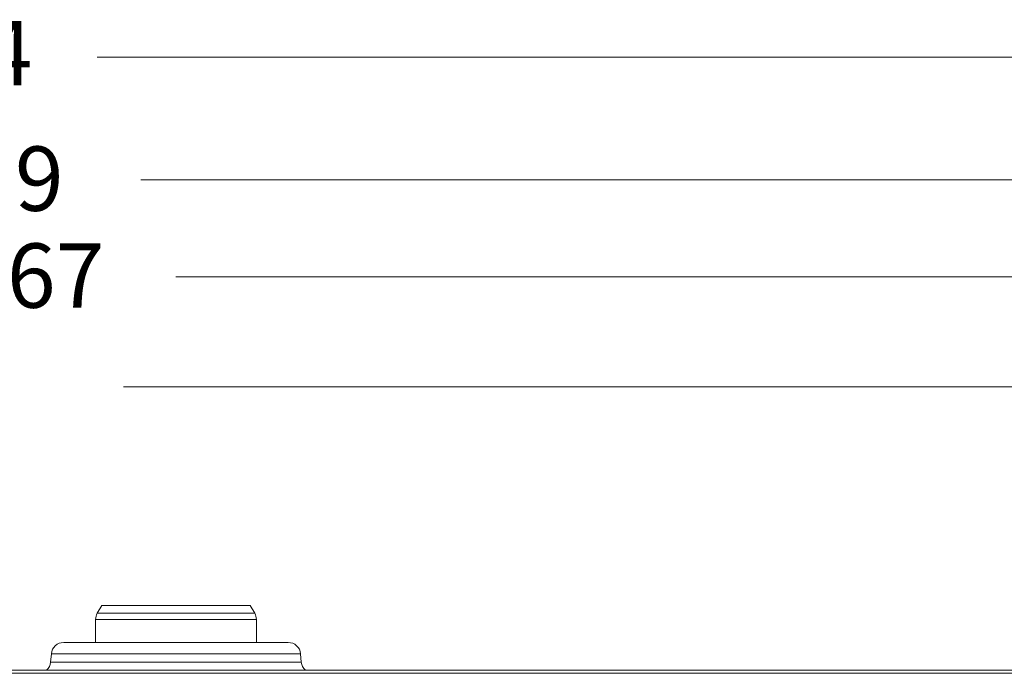
# Model space of a CAD drawing. Units: inches. Extents: x 331 to 921, y -110 to 370.
# Drawn here: x 617 to 777, y 12 to 118 of the extents above; entities that cross this region are included whole.
import ezdxf

# ---------------------------------------------------------------- set-up
doc = ezdxf.new("R2010")
doc.units = ezdxf.units.IN
doc.header["$MEASUREMENT"] = 0

# ---------------------------------------------------------------- blocks, each defined once
blk = doc.blocks.new('block 809')
at = {"color": 7, "lineweight": 9}
blk.add_lwpolyline([(629.64, 603.35), (864.74, 603.35)], dxfattribs=at)
blk = doc.blocks.new('block 818')
at = {"color": 7, "lineweight": 9}
blk.add_lwpolyline([(633.88, 549.86), (839.69, 549.86)], dxfattribs=at)
blk = doc.blocks.new('block 859')
at = {"color": 7, "lineweight": 9}
blk.add_lwpolyline([(654.43, 514.4), (648.17, 514.4)], dxfattribs=at)
blk = doc.blocks.new('block 860')
at = {"color": 7, "lineweight": 9}
blk.add_lwpolyline([(655.16, 513.13), (648.52, 513.13)], dxfattribs=at)
blk = doc.blocks.new('block 861')
at = {"color": 7, "lineweight": 9}
blk.add_lwpolyline([(648.17, 514.4), (630.37, 514.4)], dxfattribs=at)
blk = doc.blocks.new('block 862')
at = {"color": 7, "lineweight": 9}
blk.add_lwpolyline([(648.52, 513.13), (629.64, 513.13)], dxfattribs=at)
blk = doc.blocks.new('block 863')
at = {"color": 7, "lineweight": 9}
blk.add_lwpolyline([(655.43, 512.13), (648.65, 512.13)], dxfattribs=at)
blk = doc.blocks.new('block 864')
at = {"color": 7, "lineweight": 9}
blk.add_lwpolyline([(648.65, 512.13), (629.37, 512.13)], dxfattribs=at)
blk = doc.blocks.new('block 871')
at = {"color": 7, "lineweight": 9}
blk.add_lwpolyline([(654.43, 514.4), (655.16, 513.13)], dxfattribs=at)
blk = doc.blocks.new('block 872')
at = {"color": 7, "lineweight": 9}
blk.add_lwpolyline([(630.37, 514.4), (629.64, 513.13)], dxfattribs=at)
blk = doc.blocks.new('block 873')
at = {"color": 7, "lineweight": 9}
blk.add_open_spline([(655.43, 512.13), (655.43, 512.48), (655.34, 512.83), (655.16, 513.13)], degree=3, dxfattribs=at)
blk = doc.blocks.new('block 874')
at = {"color": 7, "lineweight": 9}
blk.add_open_spline([(629.64, 513.13), (629.46, 512.83), (629.37, 512.48), (629.37, 512.13)], degree=3, dxfattribs=at)
blk = doc.blocks.new('block 875')
at = {"color": 7, "lineweight": 9}
blk.add_lwpolyline([(655.43, 508.39), (655.43, 512.13)], dxfattribs=at)
blk = doc.blocks.new('block 876')
at = {"color": 7, "lineweight": 9}
blk.add_lwpolyline([(629.37, 508.39), (629.37, 512.13)], dxfattribs=at)
blk = doc.blocks.new('block 1094')
at = {"color": 7, "lineweight": 9}
blk.add_lwpolyline([(395.34, 503.38), (818.3, 503.38)], dxfattribs=at)
blk = doc.blocks.new('block 1125')
at = {"color": 7, "lineweight": 9}
blk.add_lwpolyline([(660.24, 505.21), (622.08, 505.21)], dxfattribs=at)
blk = doc.blocks.new('block 1126')
at = {"color": 7, "lineweight": 9}
blk.add_lwpolyline([(662.72, 505.21), (660.24, 505.21)], dxfattribs=at)
blk = doc.blocks.new('block 1127')
at = {"color": 7, "lineweight": 9}
blk.add_lwpolyline([(660.13, 506.56), (662.61, 506.56)], dxfattribs=at)
blk = doc.blocks.new('block 1128')
at = {"color": 7, "lineweight": 9}
blk.add_lwpolyline([(622.19, 506.56), (660.13, 506.56)], dxfattribs=at)
blk = doc.blocks.new('block 1129')
at = {"color": 7, "lineweight": 9}
blk.add_lwpolyline([(624.19, 508.39), (658.38, 508.39)], dxfattribs=at)
blk = doc.blocks.new('block 1130')
at = {"color": 7, "lineweight": 9}
blk.add_lwpolyline([(658.38, 508.39), (660.61, 508.39)], dxfattribs=at)
blk = doc.blocks.new('block 1150')
at = {"color": 7, "lineweight": 9}
blk.add_open_spline([(621.4, 503.88), (621.79, 504.22), (622.03, 504.7), (622.08, 505.21)], degree=3, dxfattribs=at)
blk = doc.blocks.new('block 1151')
at = {"color": 7, "lineweight": 9}
blk.add_open_spline([(662.72, 505.21), (662.77, 504.7), (663.01, 504.22), (663.39, 503.88)], degree=3, dxfattribs=at)
blk = doc.blocks.new('block 1152')
at = {"color": 7, "lineweight": 9}
blk.add_lwpolyline([(662.61, 506.56), (662.72, 505.21)], dxfattribs=at)
blk = doc.blocks.new('block 1153')
at = {"color": 7, "lineweight": 9}
blk.add_lwpolyline([(622.19, 506.56), (622.08, 505.21)], dxfattribs=at)
blk = doc.blocks.new('block 1154')
at = {"color": 7, "lineweight": 9}
blk.add_open_spline([(624.19, 508.39), (623.15, 508.39), (622.28, 507.6), (622.19, 506.56)], degree=3, dxfattribs=at)
blk = doc.blocks.new('block 1155')
at = {"color": 7, "lineweight": 9}
blk.add_open_spline([(662.61, 506.56), (662.51, 507.6), (661.65, 508.39), (660.61, 508.39)], degree=3, dxfattribs=at)
blk = doc.blocks.new('block 1171')
at = {"color": 7, "lineweight": 9}
blk.add_lwpolyline([(392.84, 503.88), (821.31, 503.88)], dxfattribs=at)
blk = doc.blocks.new('block 2275')
at = {"color": 7, "lineweight": 9}
blk.add_lwpolyline([(818.3, 503.38), (395.34, 503.38)], dxfattribs=at)
blk = doc.blocks.new('block 2297')
at = {"color": 7, "insert": (600.48, 578.42), "char_height": 10.4354, "attachment_point": 7}
blk.add_mtext('\\fFuturaTOT|b0|i0|c0|p34;\\W1;489', dxfattribs=at)
blk = doc.blocks.new('block 2299')
at = {"color": 7, "lineweight": 9}
blk.add_lwpolyline([(636.71, 583.43), (857.67, 583.43)], dxfattribs=at)
blk = doc.blocks.new('block 2304')
at = {"color": 7, "insert": (607.09, 562.69), "char_height": 10.4354, "attachment_point": 7}
blk.add_mtext('\\fFuturaTOT|b0|i0|c0|p34;\\W1;467', dxfattribs=at)
blk = doc.blocks.new('block 2308')
at = {"color": 7, "lineweight": 9}
blk.add_lwpolyline([(642.37, 567.7), (846.75, 567.7)], dxfattribs=at)

msp = doc.modelspace()

# ---------------------------------------------------------------- block references
at = {"color": 0}
for name in ['block 809', 'block 2297', 'block 2299', 'block 2304', 'block 2308', 'block 818', 'block 872', 'block 861', 'block 859', 'block 871', 'block 874', 'block 864', 'block 876', 'block 862', 'block 860', 'block 863', 'block 873', 'block 875', 'block 1154', 'block 1129', 'block 1130', 'block 1155', 'block 1153', 'block 1128', 'block 1127', 'block 1152', 'block 1150', 'block 1125', 'block 1126', 'block 1151', 'block 1171', 'block 1094', 'block 2275']:
    msp.add_blockref(name, (-0.01, -491.16), dxfattribs=at)

# ---------------------------------------------------------------- texts
at = {"color": 0, "insert": (595.42, 107.64), "char_height": 10.4354, "attachment_point": 7}
msp.add_mtext('\\fFuturaTOT|b0|i0|c0|p34;\\W1;504', dxfattribs=at)

doc.saveas('drawing.dxf')
